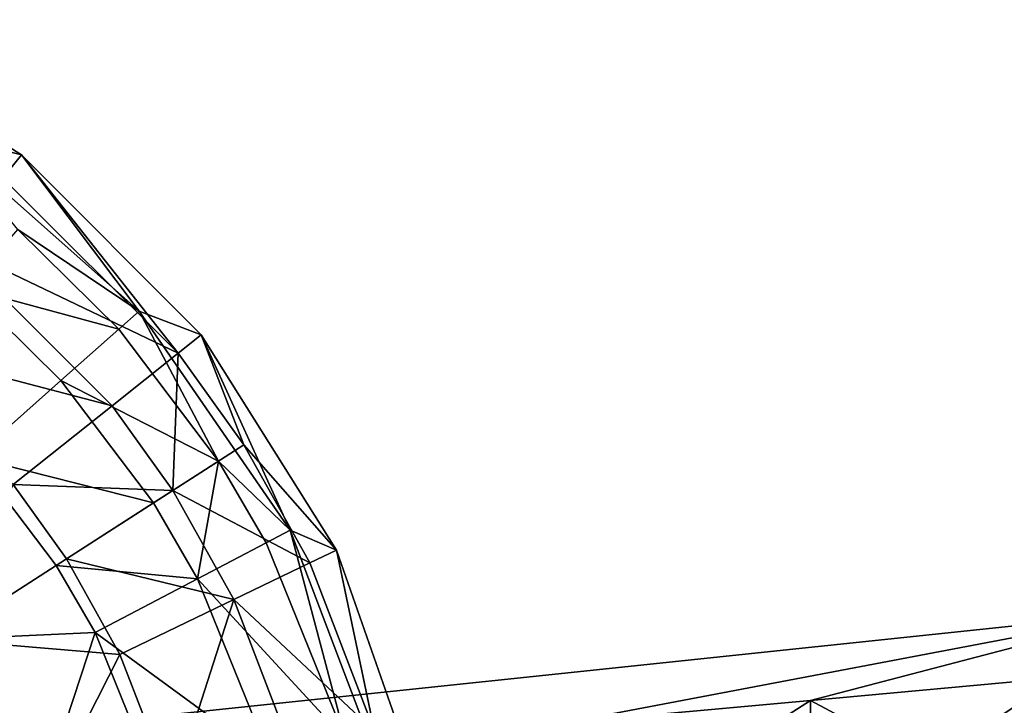
# Model space of a CAD drawing. Extents: x -110 to 110, y -73 to 1244.
# Drawn here: x -53 to -23, y -28 to -7 of the extents above; entities that cross this region are included whole.
import ezdxf

# ---------------------------------------------------------------- set-up
doc = ezdxf.new("R2010")
doc.units = 0
doc.header["$MEASUREMENT"] = 0

msp = doc.modelspace()

# ---------------------------------------------------------------- linework, layer by layer
for points in [[(-59.814098, -6.8661, -55.799999), (-53.177898, -11.0359, -55.799999), (-55.685799, -10.4185, -55.799999)], [(-53.177898, -11.0359, -55.799999), (-59.814098, -6.8661, -52.799999), (-53.177898, -11.0359, -52.799999)], [(-53.177898, -11.0359, -55.799999), (-59.814098, -6.8661, -55.799999), (-59.814098, -6.8661, -52.799999)], [(-53.747398, -11.7501, -48.207802), (-53.177898, -11.0359, -52.799999), (-59.814098, -6.8661, -52.799999)], [(-55.685799, -10.4185, -55.799999), (-53.177898, -11.0359, -55.799999), (-49.550598, -15.8538, -55.799999)], [(-55.685799, -10.4185, -52.799999), (-49.550598, -15.8538, -55.799999), (-49.550598, -15.8538, -52.799999)], [(-55.685799, -10.4185, -55.799999), (-49.550598, -15.8538, -55.799999), (-55.685799, -10.4185, -52.799999)], [(-49.550598, -15.8538, -52.799999), (-53.2831, -13.3373, -48.5905), (-55.685799, -10.4185, -52.799999)], [(-48.350101, -17.1474, -48.207802), (-53.177898, -11.0359, -52.799999), (-53.747398, -11.7501, -48.207802)], [(-53.177898, -11.0359, -55.799999), (-47.635899, -16.5779, -55.799999), (-49.550598, -15.8538, -55.799999)], [(-47.635899, -16.5779, -55.799999), (-53.177898, -11.0359, -52.799999), (-47.635899, -16.5779, -52.799999)], [(-47.635899, -16.5779, -55.799999), (-53.177898, -11.0359, -55.799999), (-53.177898, -11.0359, -52.799999)], [(-48.350101, -17.1474, -48.207802), (-47.635899, -16.5779, -52.799999), (-53.177898, -11.0359, -52.799999)], [(-48.350101, -17.1474, -48.207802), (-53.747398, -11.7501, -48.207802), (-55.369202, -13.7838, -44.314701)], [(-53.2831, -13.3373, -48.5905), (-50.177399, -16.4091, -48.5905), (-54.844601, -15.1394, -45.021801)], [(-49.550598, -15.8538, -52.799999), (-50.177399, -16.4091, -48.5905), (-53.2831, -13.3373, -48.5905)], [(-50.383801, -18.769199, -44.314701), (-55.369202, -13.7838, -44.314701), (-57.796501, -16.827499, -41.713402)], [(-48.350101, -17.1474, -48.207802), (-55.369202, -13.7838, -44.314701), (-50.383801, -18.769199, -44.314701)], [(-54.844601, -15.1394, -45.021801), (-51.9622, -17.990299, -45.021801), (-54.6334, -20.3568, -42.637299)], [(-54.844601, -15.1394, -45.021801), (-50.177399, -16.4091, -48.5905), (-51.9622, -17.990299, -45.021801)], [(-49.550598, -15.8538, -52.799999), (-47.101799, -20.4709, -48.5905), (-50.177399, -16.4091, -48.5905)], [(-49.550598, -15.8538, -55.799999), (-47.635899, -16.5779, -55.799999), (-44.894501, -22.5994, -55.799999)], [(-49.550598, -15.8538, -52.799999), (-44.894501, -22.5994, -55.799999), (-44.894501, -22.5994, -52.799999)], [(-49.550598, -15.8538, -55.799999), (-44.894501, -22.5994, -55.799999), (-49.550598, -15.8538, -52.799999)], [(-44.894501, -22.5994, -52.799999), (-47.101799, -20.4709, -48.5905), (-49.550598, -15.8538, -52.799999)], [(-50.177399, -16.4091, -48.5905), (-47.101799, -20.4709, -48.5905), (-51.9622, -17.990299, -45.021801)], [(-46.3246, -19.971399, -48.207802), (-47.635899, -16.5779, -52.799999), (-48.350101, -17.1474, -48.207802)], [(-47.635899, -16.5779, -55.799999), (-43.466099, -23.2141, -55.799999), (-44.894501, -22.5994, -55.799999)], [(-43.466099, -23.2141, -55.799999), (-47.635899, -16.5779, -52.799999), (-43.466099, -23.2141, -52.799999)], [(-43.466099, -23.2141, -55.799999), (-47.635899, -16.5779, -55.799999), (-47.635899, -16.5779, -52.799999)], [(-46.3246, -19.971399, -48.207802), (-43.466099, -23.2141, -52.799999), (-47.635899, -16.5779, -52.799999)], [(-50.383801, -18.769199, -44.314701), (-57.796501, -16.827499, -41.713402), (-53.427502, -21.196501, -41.713402)], [(-48.350101, -17.1474, -48.207802), (-50.383801, -18.769199, -44.314701), (-48.512901, -21.3778, -44.314701)], [(-46.3246, -19.971399, -48.207802), (-48.350101, -17.1474, -48.207802), (-48.512901, -21.3778, -44.314701)], [(-51.9622, -17.990299, -45.021801), (-49.1078, -21.760099, -45.021801), (-54.6334, -20.3568, -42.637299)], [(-51.9622, -17.990299, -45.021801), (-47.101799, -20.4709, -48.5905), (-49.1078, -21.760099, -45.021801)], [(-48.512901, -21.3778, -44.314701), (-50.383801, -18.769199, -44.314701), (-53.427502, -21.196501, -41.713402)], [(-44.289101, -23.610399, -48.207802), (-46.3246, -19.971399, -48.207802), (-48.512901, -21.3778, -44.314701)], [(-44.289101, -23.610399, -48.207802), (-43.466099, -23.2141, -52.799999), (-46.3246, -19.971399, -48.207802)], [(-54.6334, -20.3568, -42.637299), (-52.109901, -23.6894, -42.637299), (-55.651199, -25.9653, -41.799999)], [(-54.6334, -20.3568, -42.637299), (-49.1078, -21.760099, -45.021801), (-52.109901, -23.6894, -42.637299)], [(-49.1078, -21.760099, -45.021801), (-47.101799, -20.4709, -48.5905), (-47.747299, -24.096701, -45.021801)], [(-47.101799, -20.4709, -48.5905), (-45.635899, -22.988501, -48.5905), (-47.747299, -24.096701, -45.021801)], [(-44.894501, -22.5994, -52.799999), (-45.635899, -22.988501, -48.5905), (-47.101799, -20.4709, -48.5905)], [(-51.787998, -23.4825, -41.713402), (-53.427502, -21.196501, -41.713402), (-55.651199, -25.9653, -40.799999)], [(-48.512901, -21.3778, -44.314701), (-53.427502, -21.196501, -41.713402), (-51.787998, -23.4825, -41.713402)], [(-46.632702, -24.739, -44.314701), (-48.512901, -21.3778, -44.314701), (-51.787998, -23.4825, -41.713402)], [(-44.289101, -23.610399, -48.207802), (-48.512901, -21.3778, -44.314701), (-46.632702, -24.739, -44.314701)], [(-49.1078, -21.760099, -45.021801), (-47.747299, -24.096701, -45.021801), (-52.109901, -23.6894, -42.637299)], [(-44.894501, -22.5994, -52.799999), (-43.180599, -29.056999, -48.5905), (-45.635899, -22.988501, -48.5905)], [(-44.894501, -22.5994, -55.799999), (-43.466099, -23.2141, -55.799999), (-41.987999, -30.2633, -55.799999)], [(-44.894501, -22.5994, -52.799999), (-41.987999, -30.2633, -55.799999), (-41.987999, -30.2633, -52.799999)], [(-44.894501, -22.5994, -55.799999), (-41.987999, -30.2633, -55.799999), (-44.894501, -22.5994, -52.799999)], [(-41.987999, -30.2633, -52.799999), (-43.180599, -29.056999, -48.5905), (-44.894501, -22.5994, -52.799999)], [(-45.635899, -22.988501, -48.5905), (-43.180599, -29.056999, -48.5905), (-47.747299, -24.096701, -45.021801)], [(-42.294201, -28.7967, -48.207802), (-43.466099, -23.2141, -52.799999), (-44.289101, -23.610399, -48.207802)], [(-43.466099, -23.2141, -55.799999), (-40.877499, -30.611799, -55.799999), (-41.987999, -30.2633, -55.799999)], [(-43.466099, -23.2141, -55.799999), (-43.466099, -23.2141, -52.799999), (-40.877499, -30.611799, -52.799999)], [(-40.877499, -30.611799, -55.799999), (-43.466099, -23.2141, -55.799999), (-40.877499, -30.611799, -52.799999)], [(-42.294201, -28.7967, -48.207802), (-40.877499, -30.611799, -52.799999), (-43.466099, -23.2141, -52.799999)], [(-50.140301, -26.4282, -41.713402), (-51.787998, -23.4825, -41.713402), (-55.651199, -25.9653, -40.799999)], [(-46.632702, -24.739, -44.314701), (-51.787998, -23.4825, -41.713402), (-50.140301, -26.4282, -41.713402)], [(-42.294201, -28.7967, -48.207802), (-44.289101, -23.610399, -48.207802), (-46.632702, -24.739, -44.314701)], [(-52.109901, -23.6894, -42.637299), (-50.9072, -25.7551, -42.637299), (-55.651199, -25.9653, -41.799999)], [(-52.109901, -23.6894, -42.637299), (-47.747299, -24.096701, -45.021801), (-50.9072, -25.7551, -42.637299)], [(-47.747299, -24.096701, -45.021801), (-45.468601, -29.7288, -45.021801), (-50.9072, -25.7551, -42.637299)], [(-47.747299, -24.096701, -45.021801), (-43.180599, -29.056999, -48.5905), (-45.468601, -29.7288, -45.021801)], [(-48.525501, -30.6264, -41.713402), (-46.632702, -24.739, -44.314701), (-50.140301, -26.4282, -41.713402)], [(-44.7901, -29.5296, -44.314701), (-46.632702, -24.739, -44.314701), (-48.525501, -30.6264, -41.713402)], [(-42.294201, -28.7967, -48.207802), (-46.632702, -24.739, -44.314701), (-44.7901, -29.5296, -44.314701)], [(-36.443802, -28.534901, 5.6956), (-18.377399, -25.110001), (-59.194401, -29.4)], [(-36.443802, -28.534901, -5.6956), (-59.194401, -29.4), (-18.377399, -25.110001)], [(-28.8603, -27.8447, 6.0941), (-18.377399, -25.110001), (-36.443802, -28.534901, 5.6956)], [(-28.860201, -27.8447, -6.0941), (-36.443802, -28.534901, -5.6956), (-18.377399, -25.110001)], [(-21.2768, -27.1544, 6.4927), (-18.377399, -25.110001), (-28.8603, -27.8447, 6.0941)], [(-21.276699, -27.1544, -6.4927), (-28.860201, -27.8447, -6.0941), (-18.377399, -25.110001)], [(-55.651199, -25.9653, -41.799999), (-50.9072, -25.7551, -42.637299), (-52.931702, -31.9202, -41.799999)], [(-50.9072, -25.7551, -42.637299), (-48.8927, -30.7342, -42.637299), (-52.931702, -31.9202, -41.799999)], [(-50.9072, -25.7551, -42.637299), (-45.468601, -29.7288, -45.021801), (-48.8927, -30.7342, -42.637299)], [(-52.931702, -31.9202, -40.799999), (-55.651199, -25.9653, -40.799999), (-53.578899, -32.110199, -40.799999)], [(-50.140301, -26.4282, -41.713402), (-55.651199, -25.9653, -40.799999), (-52.931702, -31.9202, -40.799999)], [(-55.651199, -25.9653, -41.799999), (-52.931702, -31.9202, -41.799999), (-53.578899, -32.110199, -41.799999)], [(-48.525501, -30.6264, -41.713402), (-50.140301, -26.4282, -41.713402), (-52.931702, -31.9202, -40.799999)], [(-21.2768, -27.1544, 6.4927), (-28.8603, -27.8447, 6.0941), (-28.8603, -32.305901, 10.5553)], [(-21.2768, -31.907301, 11.2456), (-21.2768, -27.1544, 6.4927), (-28.8603, -32.305901, 10.5553)], [(-21.276699, -27.1544, -6.4927), (-21.276699, -31.907301, -11.2456), (-28.860201, -27.8447, -6.0941)], [(-58.828602, -32.880798), (-10.5, -27.8013), (-13.3274, -28.105301, 0.3767)], [(-10.5, -27.8013), (-58.828602, -32.880798), (-13.3274, -28.105301, -0.3767)], [(-28.8603, -32.305901, 10.5553), (-28.8603, -27.8447, 6.0941), (-36.443802, -28.534901, 5.6956)], [(-28.860201, -27.8447, -6.0941), (-28.860201, -32.305901, -10.5553), (-36.443802, -32.704399, -9.8651)], [(-28.860201, -27.8447, -6.0941), (-36.443802, -32.704399, -9.8651), (-36.443802, -28.534901, -5.6956)], [(-21.276699, -31.907301, -11.2456), (-28.860201, -32.305901, -10.5553), (-28.860201, -27.8447, -6.0941)]]:
    msp.add_3dface(points)

doc.saveas('drawing.dxf')
